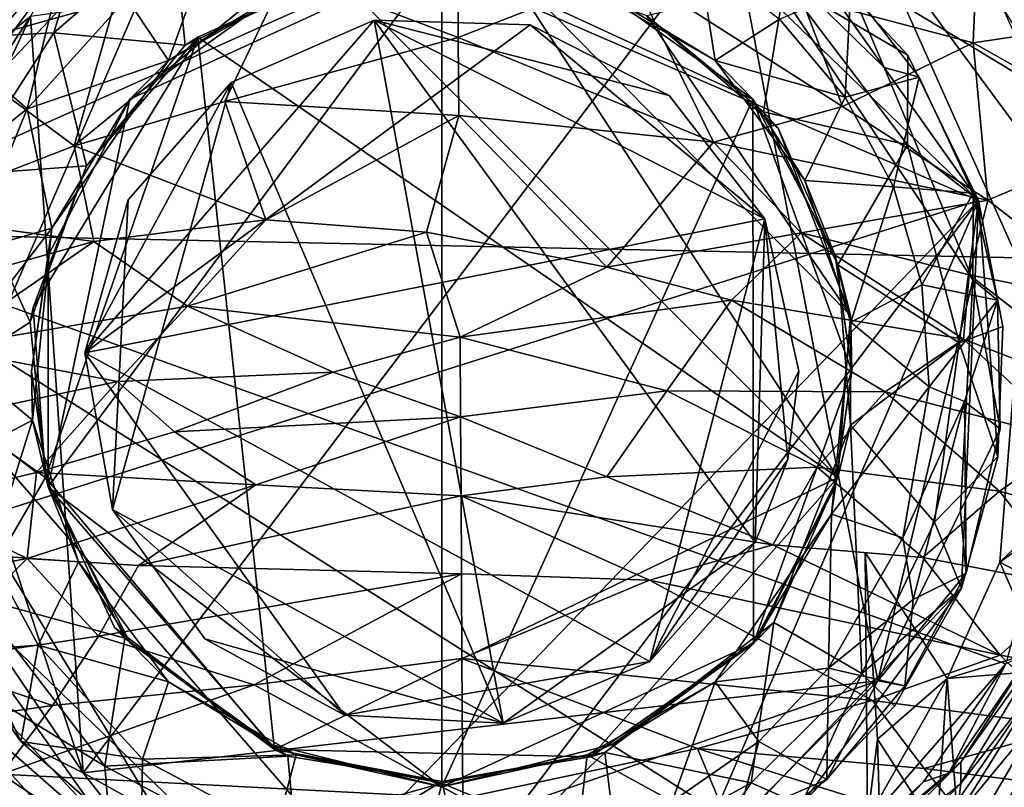
# Model space of a CAD drawing. Units: inches. Extents: x -1.99 to 2.01, y -2.17 to 2.29.
# Drawn here: x -0.36 to 0.45, y 0.4 to 1.02 of the extents above; entities that cross this region are included whole.
import ezdxf

# ---------------------------------------------------------------- set-up
doc = ezdxf.new("R2010")
doc.units = ezdxf.units.IN
doc.layers.get('0').update_dxf_attribs({"true_color": 0xc2ced6})

msp = doc.modelspace()

# ---------------------------------------------------------------- linework, layer by layer
for points in [[(0.3637, 1.03575), (0.62644, 1.74474), (0.46014, 0.82), (0.3637, 1.03575)], [(-0.53535, 0.85112), (0.25652, 1.20616), (0.53505, 0.82868), (-0.53535, 0.85112)], [(0.25652, 1.20616), (-0.53535, 0.85112), (-0.51577, 1.09854), (0.25652, 1.20616)], [(0.53505, 0.82868), (0.25652, 1.20616), (0.38637, 1.16335), (0.53505, 0.82868)], [(0.42397, 0.87695), (-0.21258, 1.15269), (0.11047, 1.18001), (0.42397, 0.87695)], [(0.25733, 1.11215), (0.42397, 0.87695), (0.11047, 1.18001), (0.25733, 1.11215)], [(-0.21258, 1.15269), (-0.45181, 0.59885), (-0.43781, 0.91468), (-0.21258, 1.15269)], [(-0.45181, 0.59885), (-0.21258, 1.15269), (0.42397, 0.87695), (-0.45181, 0.59885)], [(-0.3071, 1.09142), (-0.21258, 1.15269), (-0.43781, 0.91468), (-0.3071, 1.09142)], [(0.36629, 0.99567), (0.25733, 1.11215), (0.26587, 1.05462), (0.36629, 0.99567)], [(0.42397, 0.87695), (0.25733, 1.11215), (0.36629, 0.99567), (0.42397, 0.87695)], [(0.22234, 1.10749), (-0.34934, 1.02704), (-0.30631, 0.41032), (0.22234, 1.10749)], [(-0.30631, 0.41032), (0.34198, 0.48539), (0.22234, 1.10749), (-0.30631, 0.41032)], [(0.22234, 1.10749), (0.34715, 0.98564), (0.31996, 1.0496), (0.22234, 1.10749)], [(0.34715, 0.98564), (0.22234, 1.10749), (0.41932, 0.81234), (0.34715, 0.98564)], [(0.22234, 1.10749), (0.34198, 0.48539), (0.41932, 0.81234), (0.22234, 1.10749)], [(-0.23255, 1.09835), (-0.33043, 1.0138), (-0.22303, 1.00365), (-0.23255, 1.09835)], [(-0.33043, 1.0138), (-0.23255, 1.09835), (-0.3071, 1.09142), (-0.33043, 1.0138)], [(-0.23255, 1.09835), (-0.22303, 1.00365), (-0.10053, 1.06115), (-0.23255, 1.09835)], [(0.40701, 1.0934), (0.3637, 1.03575), (0.49108, 0.95847), (0.40701, 1.0934)], [(-0.38319, 1.01099), (-0.3071, 1.09142), (-0.43781, 0.91468), (-0.38319, 1.01099)], [(-0.33043, 1.0138), (-0.3071, 1.09142), (-0.38319, 1.01099), (-0.33043, 1.0138)], [(-0.2018, 1.08864), (-0.23689, 0.99112), (-0.27062, 1.04191), (-0.2018, 1.08864)], [(-0.13259, 1.0508), (-0.23689, 0.99112), (-0.2018, 1.08864), (-0.13259, 1.0508)], [(-0.00081, 1.09188), (-0.14058, 1.0632), (-0.00042, 1.0099), (-0.00081, 1.09188)], [(0.13928, 1.0649), (-0.00081, 1.09188), (-0.00042, 1.0099), (0.13928, 1.0649)], [(-0.2682, 0.9598), (-0.01392, 1.07683), (-0.33501, 0.64362), (-0.2682, 0.9598)], [(-0.01392, 0.39898), (-0.33501, 0.64362), (-0.01392, 1.07683), (-0.01392, 0.39898)], [(-0.01392, 1.07683), (-0.2682, 0.9598), (-0.15294, 1.04231), (-0.01392, 1.07683)], [(-0.01392, 1.07683), (0.23996, 0.95972), (-0.01392, 0.39898), (-0.01392, 1.07683)], [(0.23996, 0.95972), (-0.01392, 1.07683), (0.1251, 1.04231), (0.23996, 0.95972)], [(-0.42403, 1.07065), (-0.42008, 1.00044), (-0.28038, 1.03945), (-0.42403, 1.07065)], [(-0.35216, 0.95179), (-0.39632, 0.99031), (-0.32167, 1.07599), (-0.35216, 0.95179)], [(-0.34934, 1.02704), (-0.32167, 1.07599), (-0.39632, 0.99031), (-0.34934, 1.02704)], [(-0.32167, 1.07599), (-0.27062, 1.04191), (-0.35216, 0.95179), (-0.32167, 1.07599)], [(0.0343, 1.0726), (-0.10053, 1.06115), (0.30932, 0.65129), (0.0343, 1.0726)], [(0.30932, 0.65129), (0.31952, 0.78342), (0.0343, 1.0726), (0.30932, 0.65129)], [(0.1534, 1.02771), (0.0343, 1.0726), (0.31952, 0.78342), (0.1534, 1.02771)], [(0.20905, 0.99112), (0.10475, 1.0508), (0.19589, 1.07598), (0.20905, 0.99112)], [(0.26159, 1.02497), (0.20905, 0.99112), (0.19589, 1.07598), (0.26159, 1.02497)], [(0.27935, 1.04286), (0.41952, 1.00555), (0.42262, 1.07581), (0.27935, 1.04286)], [(0.56357, 1.02707), (0.42262, 1.07581), (0.41952, 1.00555), (0.56357, 1.02707)], [(-0.31359, 0.92162), (-0.19078, 0.95769), (-0.14058, 1.0632), (-0.31359, 0.92162)], [(-0.14058, 1.0632), (-0.28038, 1.03945), (-0.31359, 0.92162), (-0.14058, 1.0632)], [(-0.10053, 1.06115), (-0.22303, 1.00365), (-0.21282, 1.01018), (-0.10053, 1.06115)], [(0.30932, 0.65129), (-0.10053, 1.06115), (-0.21282, 1.01018), (0.30932, 0.65129)], [(-0.21282, 1.01018), (-0.10053, 1.06115), (-0.10053, 1.06115), (-0.21282, 1.01018)], [(-0.14058, 1.0632), (-0.19078, 0.95769), (-0.00042, 1.0099), (-0.14058, 1.0632)], [(0.13928, 1.0649), (-0.00042, 1.0099), (0.20772, 0.92475), (0.13928, 1.0649)], [(0.20772, 0.92475), (0.31312, 0.95369), (0.13928, 1.0649), (0.20772, 0.92475)], [(0.13928, 1.0649), (0.31312, 0.95369), (0.27935, 1.04286), (0.13928, 1.0649)], [(0.26587, 1.05462), (0.1534, 1.02771), (0.24866, 0.94942), (0.26587, 1.05462)], [(0.26587, 1.05462), (0.24866, 0.94942), (0.36597, 0.92241), (0.26587, 1.05462)], [(0.36629, 0.99567), (0.26587, 1.05462), (0.36597, 0.92241), (0.36629, 0.99567)], [(-0.23689, 0.99112), (-0.13259, 1.0508), (-0.15294, 1.04231), (-0.23689, 0.99112)], [(0.10475, 1.0508), (0.20905, 0.99112), (0.1251, 1.04231), (0.10475, 1.0508)], [(0.31526, 0.96141), (0.26159, 1.02497), (0.31996, 1.0496), (0.31526, 0.96141)], [(0.31996, 1.0496), (0.37565, 0.97771), (0.31526, 0.96141), (0.31996, 1.0496)], [(0.34715, 0.98564), (0.37565, 0.97771), (0.31996, 1.0496), (0.34715, 0.98564)], [(-0.31359, 0.92162), (-0.28038, 1.03945), (-0.42008, 1.00044), (-0.31359, 0.92162)], [(-0.23689, 0.99112), (-0.35216, 0.95179), (-0.27062, 1.04191), (-0.23689, 0.99112)], [(-0.23689, 0.99112), (-0.15294, 1.04231), (-0.2682, 0.9598), (-0.23689, 0.99112)], [(0.20905, 0.99112), (0.23996, 0.95972), (0.1251, 1.04231), (0.20905, 0.99112)], [(0.27935, 1.04286), (0.31312, 0.95369), (0.41952, 1.00555), (0.27935, 1.04286)], [(0.3637, 1.03575), (0.46014, 0.82), (0.49108, 0.95847), (0.3637, 1.03575)], [(-0.44405, 0.82532), (-0.34934, 1.02704), (-0.45139, 0.87306), (-0.44405, 0.82532)], [(-0.34934, 1.02704), (-0.39632, 0.99031), (-0.45139, 0.87306), (-0.34934, 1.02704)], [(-0.44405, 0.82532), (-0.30631, 0.41032), (-0.34934, 1.02704), (-0.44405, 0.82532)], [(-0.30488, 0.75281), (-0.06902, 1.02398), (-0.18569, 0.97322), (-0.30488, 0.75281)], [(-0.30488, 0.75281), (0.05816, 1.02018), (-0.06902, 1.02398), (-0.30488, 0.75281)], [(-0.30488, 0.75281), (0.24963, 0.86207), (0.05816, 1.02018), (-0.30488, 0.75281)], [(-0.06902, 1.02398), (-0.18569, 0.97322), (-0.18569, 0.97322), (-0.06902, 1.02398)], [(-0.18569, 0.97322), (-0.06902, 1.02398), (-0.06902, 1.02398), (-0.18569, 0.97322)], [(-0.18569, 0.97322), (-0.06902, 1.02398), (0.03629, 0.45092), (-0.18569, 0.97322)], [(0.05816, 1.02018), (-0.06902, 1.02398), (-0.06902, 1.02398), (0.05816, 1.02018)], [(-0.06902, 1.02398), (0.05816, 1.02018), (0.05816, 1.02018), (-0.06902, 1.02398)], [(-0.06902, 1.02398), (0.17159, 0.96255), (0.24963, 0.86207), (-0.06902, 1.02398)], [(0.24963, 0.86207), (0.24175, 0.59823), (-0.06902, 1.02398), (0.24963, 0.86207)], [(0.24175, 0.59823), (0.03629, 0.45092), (-0.06902, 1.02398), (0.24175, 0.59823)], [(0.17159, 0.96255), (-0.06902, 1.02398), (0.05816, 1.02018), (0.17159, 0.96255)], [(0.05816, 1.02018), (0.24963, 0.86207), (0.17159, 0.96255), (0.05816, 1.02018)], [(0.17159, 0.96255), (0.05816, 1.02018), (0.05816, 1.02018), (0.17159, 0.96255)], [(0.05816, 1.02018), (0.17159, 0.96255), (0.17159, 0.96255), (0.05816, 1.02018)], [(0.26054, 0.93616), (0.1534, 1.02771), (0.31952, 0.78342), (0.26054, 0.93616)], [(0.1534, 1.02771), (0.26054, 0.93616), (0.24866, 0.94942), (0.1534, 1.02771)], [(0.24866, 0.94942), (0.1534, 1.02771), (0.1534, 1.02771), (0.24866, 0.94942)], [(0.26159, 1.02497), (0.31526, 0.96141), (0.20905, 0.99112), (0.26159, 1.02497)], [(0.55514, 0.92948), (0.56357, 1.02707), (0.41952, 1.00555), (0.55514, 0.92948)], [(-0.40514, 0.898), (-0.30373, 0.90523), (-0.33043, 1.0138), (-0.40514, 0.898)], [(-0.40514, 0.898), (-0.33043, 1.0138), (-0.38319, 1.01099), (-0.40514, 0.898)], [(-0.30373, 0.90523), (-0.22303, 1.00365), (-0.33043, 1.0138), (-0.30373, 0.90523)], [(-0.30373, 0.90523), (-0.34709, 0.78979), (-0.21282, 1.01018), (-0.30373, 0.90523)], [(-0.34709, 0.78979), (-0.33716, 0.65129), (-0.21282, 1.01018), (-0.34709, 0.78979)], [(-0.15027, 0.42952), (-0.21282, 1.01018), (-0.33716, 0.65129), (-0.15027, 0.42952)], [(-0.30373, 0.90523), (-0.21282, 1.01018), (-0.22303, 1.00365), (-0.30373, 0.90523)], [(-0.21282, 1.01018), (-0.15027, 0.42952), (0.30932, 0.65129), (-0.21282, 1.01018)], [(-0.00042, 1.0099), (-0.19078, 0.95769), (0.00007, 0.94629), (-0.00042, 1.0099)], [(0.00007, 0.94629), (0.20772, 0.92475), (-0.00042, 1.0099), (0.00007, 0.94629)], [(0.41952, 1.00555), (0.31312, 0.95369), (0.43147, 0.87746), (0.41952, 1.00555)], [(0.43147, 0.87746), (0.55514, 0.92948), (0.41952, 1.00555), (0.43147, 0.87746)], [(-0.31359, 0.92162), (-0.42008, 1.00044), (-0.45939, 0.86524), (-0.31359, 0.92162)], [(-0.22303, 1.00365), (-0.30373, 0.90523), (-0.30373, 0.90523), (-0.22303, 1.00365)], [(-0.45139, 0.87306), (-0.39632, 0.99031), (-0.35216, 0.95179), (-0.45139, 0.87306)], [(-0.35216, 0.95179), (-0.23689, 0.99112), (-0.33184, 0.85455), (-0.35216, 0.95179)], [(-0.2682, 0.9598), (-0.33184, 0.85455), (-0.23689, 0.99112), (-0.2682, 0.9598)], [(0.20905, 0.99112), (0.31526, 0.96141), (0.28239, 0.89342), (0.20905, 0.99112)], [(0.23996, 0.95972), (0.20905, 0.99112), (0.28239, 0.89342), (0.23996, 0.95972)], [(0.36597, 0.92241), (0.42397, 0.87695), (0.36629, 0.99567), (0.36597, 0.92241)], [(0.34715, 0.98564), (0.41932, 0.81234), (0.4195, 0.88303), (0.34715, 0.98564)], [(0.34715, 0.98564), (0.4195, 0.88303), (0.37565, 0.97771), (0.34715, 0.98564)], [(-0.18569, 0.97322), (-0.2696, 0.87758), (-0.30488, 0.75281), (-0.18569, 0.97322)], [(-0.18569, 0.97322), (-0.28253, 0.62509), (-0.2696, 0.87758), (-0.18569, 0.97322)], [(-0.18569, 0.97322), (0.03629, 0.45092), (-0.28253, 0.62509), (-0.18569, 0.97322)], [(-0.18569, 0.97322), (-0.2696, 0.87758), (-0.2696, 0.87758), (-0.18569, 0.97322)], [(-0.2696, 0.87758), (-0.18569, 0.97322), (-0.18569, 0.97322), (-0.2696, 0.87758)], [(0.35453, 0.88809), (0.31526, 0.96141), (0.37565, 0.97771), (0.35453, 0.88809)], [(0.37565, 0.97771), (0.4195, 0.88303), (0.35453, 0.88809), (0.37565, 0.97771)], [(-0.2682, 0.9598), (-0.33501, 0.64362), (-0.33501, 0.83218), (-0.2682, 0.9598)], [(-0.33184, 0.85455), (-0.2682, 0.9598), (-0.33501, 0.83218), (-0.33184, 0.85455)], [(-0.19078, 0.95769), (-0.31359, 0.92162), (-0.15728, 0.86144), (-0.19078, 0.95769)], [(0.00007, 0.94629), (-0.19078, 0.95769), (-0.15728, 0.86144), (0.00007, 0.94629)], [(0.24035, 0.516), (-0.01392, 0.39898), (0.23996, 0.95972), (0.24035, 0.516)], [(0.24963, 0.86207), (0.17159, 0.96255), (0.17159, 0.96255), (0.24963, 0.86207)], [(0.17159, 0.96255), (0.24963, 0.86207), (0.24963, 0.86207), (0.17159, 0.96255)], [(0.30717, 0.83218), (0.23996, 0.95972), (0.28239, 0.89342), (0.30717, 0.83218)], [(0.30717, 0.83218), (0.32072, 0.7379), (0.23996, 0.95972), (0.30717, 0.83218)], [(0.24035, 0.516), (0.23996, 0.95972), (0.32072, 0.7379), (0.24035, 0.516)], [(0.35453, 0.88809), (0.28239, 0.89342), (0.31526, 0.96141), (0.35453, 0.88809)], [(-0.35216, 0.95179), (-0.39951, 0.83486), (-0.45139, 0.87306), (-0.35216, 0.95179)], [(-0.35216, 0.95179), (-0.33184, 0.85455), (-0.39951, 0.83486), (-0.35216, 0.95179)], [(0.31312, 0.95369), (0.20772, 0.92475), (0.43147, 0.87746), (0.31312, 0.95369)], [(0.30932, 0.82452), (0.24866, 0.94942), (0.26054, 0.93616), (0.30932, 0.82452)], [(0.24866, 0.94942), (0.30932, 0.82452), (0.36597, 0.92241), (0.24866, 0.94942)], [(0.00007, 0.94629), (-0.15728, 0.86144), (-0.02623, 0.85114), (0.00007, 0.94629)], [(0.00007, 0.94629), (-0.02623, 0.85114), (0.12085, 0.82266), (0.00007, 0.94629)], [(0.12085, 0.82266), (0.20772, 0.92475), (0.00007, 0.94629), (0.12085, 0.82266)], [(0.30932, 0.82452), (0.26054, 0.93616), (0.31952, 0.78342), (0.30932, 0.82452)], [(0.27922, 0.8508), (0.20772, 0.92475), (0.12085, 0.82266), (0.27922, 0.8508)], [(0.43147, 0.87746), (0.20772, 0.92475), (0.27922, 0.8508), (0.43147, 0.87746)], [(0.43147, 0.87746), (0.54238, 0.79136), (0.55514, 0.92948), (0.43147, 0.87746)], [(-0.45939, 0.86524), (-0.29767, 0.84354), (-0.31359, 0.92162), (-0.45939, 0.86524)], [(-0.31359, 0.92162), (-0.29767, 0.84354), (-0.15728, 0.86144), (-0.31359, 0.92162)], [(0.30932, 0.82452), (0.40807, 0.76103), (0.36597, 0.92241), (0.30932, 0.82452)], [(0.42397, 0.87695), (0.36597, 0.92241), (0.40807, 0.76103), (0.42397, 0.87695)], [(-0.3497, 0.77796), (-0.30373, 0.90523), (-0.40514, 0.898), (-0.3497, 0.77796)], [(-0.30373, 0.90523), (-0.3497, 0.77796), (-0.34709, 0.78979), (-0.30373, 0.90523)], [(-0.34709, 0.78979), (-0.30373, 0.90523), (-0.30373, 0.90523), (-0.34709, 0.78979)], [(-0.3497, 0.77796), (-0.40514, 0.898), (-0.43693, 0.72195), (-0.3497, 0.77796)], [(0.35453, 0.88809), (0.31983, 0.77774), (0.28239, 0.89342), (0.35453, 0.88809)], [(0.30717, 0.83218), (0.28239, 0.89342), (0.31983, 0.77774), (0.30717, 0.83218)], [(0.31983, 0.77774), (0.35453, 0.88809), (0.37771, 0.8082), (0.31983, 0.77774)], [(0.37771, 0.8082), (0.35453, 0.88809), (0.4195, 0.88303), (0.37771, 0.8082)], [(0.42397, 0.87695), (-0.13832, 0.2958), (-0.45181, 0.59885), (0.42397, 0.87695)], [(-0.2696, 0.87758), (-0.30488, 0.75281), (-0.30488, 0.75281), (-0.2696, 0.87758)], [(-0.30488, 0.75281), (-0.2696, 0.87758), (-0.2696, 0.87758), (-0.30488, 0.75281)], [(-0.28253, 0.62509), (-0.30488, 0.75281), (-0.2696, 0.87758), (-0.28253, 0.62509)], [(-0.0289, 0.27888), (-0.13832, 0.2958), (0.42397, 0.87695), (-0.0289, 0.27888)], [(0.42397, 0.87695), (0.18614, 0.32449), (-0.0289, 0.27888), (0.42397, 0.87695)], [(0.42397, 0.87695), (0.40997, 0.56113), (0.18614, 0.32449), (0.42397, 0.87695)], [(0.27922, 0.8508), (0.41629, 0.81646), (0.43147, 0.87746), (0.27922, 0.8508)], [(0.4195, 0.88303), (0.43945, 0.79572), (0.37771, 0.8082), (0.4195, 0.88303)], [(0.40807, 0.76103), (0.44378, 0.77435), (0.42397, 0.87695), (0.40807, 0.76103)], [(0.42397, 0.87695), (0.43984, 0.66804), (0.40997, 0.56113), (0.42397, 0.87695)], [(0.43147, 0.87746), (0.41629, 0.81646), (0.54238, 0.79136), (0.43147, 0.87746)], [(0.41932, 0.81234), (0.43945, 0.79572), (0.4195, 0.88303), (0.41932, 0.81234)], [(0.42397, 0.87695), (0.44378, 0.77435), (0.43984, 0.66804), (0.42397, 0.87695)], [(-0.45939, 0.86524), (-0.42289, 0.80897), (-0.29767, 0.84354), (-0.45939, 0.86524)], [(-0.30488, 0.75281), (0.15583, 0.50113), (0.24963, 0.86207), (-0.30488, 0.75281)], [(-0.22113, 0.79101), (-0.15728, 0.86144), (-0.29767, 0.84354), (-0.22113, 0.79101)], [(-0.02623, 0.85114), (-0.15728, 0.86144), (-0.22113, 0.79101), (-0.02623, 0.85114)], [(0.15583, 0.50113), (0.27742, 0.7379), (0.24963, 0.86207), (0.15583, 0.50113)], [(0.24175, 0.59823), (0.24963, 0.86207), (0.26836, 0.66582), (0.24175, 0.59823)], [(0.27742, 0.7379), (0.24963, 0.86207), (0.24963, 0.86207), (0.27742, 0.7379)], [(0.24963, 0.86207), (0.27742, 0.7379), (0.27742, 0.7379), (0.24963, 0.86207)], [(0.27742, 0.7379), (0.26836, 0.66582), (0.24963, 0.86207), (0.27742, 0.7379)], [(-0.33184, 0.85455), (-0.41161, 0.75056), (-0.39951, 0.83486), (-0.33184, 0.85455)], [(-0.33184, 0.85455), (-0.34764, 0.69786), (-0.41161, 0.75056), (-0.33184, 0.85455)], [(-0.33184, 0.85455), (-0.33501, 0.83218), (-0.34857, 0.7379), (-0.33184, 0.85455)], [(-0.34857, 0.7379), (-0.34764, 0.69786), (-0.33184, 0.85455), (-0.34857, 0.7379)], [(-0.53535, 0.85112), (0.29443, 0.3257), (0.0057, 0.22861), (-0.53535, 0.85112)], [(-0.44059, 0.49372), (-0.53535, 0.85112), (-0.17461, 0.26082), (-0.44059, 0.49372)], [(0.53505, 0.82868), (0.44625, 0.49924), (-0.53535, 0.85112), (0.53505, 0.82868)], [(0.0057, 0.22861), (-0.17461, 0.26082), (-0.53535, 0.85112), (0.0057, 0.22861)], [(-0.53535, 0.85112), (0.44625, 0.49924), (0.29443, 0.3257), (-0.53535, 0.85112)], [(-0.42263, 0.75685), (-0.29767, 0.84354), (-0.42289, 0.80897), (-0.42263, 0.75685)], [(-0.29767, 0.84354), (-0.42263, 0.75685), (-0.22113, 0.79101), (-0.29767, 0.84354)], [(-0.22113, 0.79101), (0.00117, 0.76555), (-0.02623, 0.85114), (-0.22113, 0.79101)], [(0.00117, 0.76555), (0.12085, 0.82266), (-0.02623, 0.85114), (0.00117, 0.76555)], [(0.27922, 0.8508), (0.12085, 0.82266), (0.22257, 0.79572), (0.27922, 0.8508)], [(0.22257, 0.79572), (0.41163, 0.76411), (0.27922, 0.8508), (0.22257, 0.79572)], [(0.27922, 0.8508), (0.41163, 0.76411), (0.41629, 0.81646), (0.27922, 0.8508)], [(-0.33501, 0.83218), (-0.33501, 0.64362), (-0.34857, 0.7379), (-0.33501, 0.83218)], [(0.32072, 0.7379), (0.30717, 0.83218), (0.31983, 0.77774), (0.32072, 0.7379)], [(-0.44405, 0.82532), (-0.43282, 0.59693), (-0.30631, 0.41032), (-0.44405, 0.82532)], [(0.00117, 0.76555), (0.22257, 0.79572), (0.12085, 0.82266), (0.00117, 0.76555)], [(0.31944, 0.69379), (0.40807, 0.76103), (0.30932, 0.82452), (0.31944, 0.69379)], [(0.30932, 0.82452), (0.31952, 0.78342), (0.31944, 0.69379), (0.30932, 0.82452)], [(0.46014, 0.82), (0.44141, 0.5821), (0.52928, 0.64523), (0.46014, 0.82)], [(0.58446, 0.72038), (0.44141, 0.5821), (0.46014, 0.82), (0.58446, 0.72038)], [(0.34198, 0.48539), (0.40937, 0.62408), (0.41932, 0.81234), (0.34198, 0.48539)], [(0.41932, 0.81234), (0.40937, 0.62408), (0.44153, 0.69079), (0.41932, 0.81234)], [(0.41629, 0.81646), (0.41163, 0.76411), (0.55896, 0.70691), (0.41629, 0.81646)], [(0.54238, 0.79136), (0.41629, 0.81646), (0.55896, 0.70691), (0.54238, 0.79136)], [(0.41932, 0.81234), (0.44153, 0.69079), (0.43945, 0.79572), (0.41932, 0.81234)], [(0.38377, 0.72524), (0.31983, 0.77774), (0.37771, 0.8082), (0.38377, 0.72524)], [(0.38377, 0.72524), (0.37771, 0.8082), (0.43945, 0.79572), (0.38377, 0.72524)], [(0.22257, 0.79572), (0.00117, 0.76555), (0.16984, 0.72181), (0.22257, 0.79572)], [(0.34775, 0.7211), (0.22257, 0.79572), (0.16984, 0.72181), (0.34775, 0.7211)], [(0.41163, 0.76411), (0.22257, 0.79572), (0.34775, 0.7211), (0.41163, 0.76411)], [(0.43945, 0.79572), (0.41265, 0.71313), (0.38377, 0.72524), (0.43945, 0.79572)], [(0.41265, 0.71313), (0.43945, 0.79572), (0.44153, 0.69079), (0.41265, 0.71313)], [(-0.27829, 0.7294), (-0.22113, 0.79101), (-0.42263, 0.75685), (-0.27829, 0.7294)], [(-0.33716, 0.65129), (-0.34709, 0.78979), (-0.3497, 0.77796), (-0.33716, 0.65129)], [(-0.22113, 0.79101), (-0.27829, 0.7294), (-0.10248, 0.73697), (-0.22113, 0.79101)], [(-0.10248, 0.73697), (0.00117, 0.76555), (-0.22113, 0.79101), (-0.10248, 0.73697)], [(0.31944, 0.69379), (0.31952, 0.78342), (0.30932, 0.65129), (0.31944, 0.69379)], [(-0.43693, 0.72195), (-0.33716, 0.65129), (-0.3497, 0.77796), (-0.43693, 0.72195)], [(-0.3497, 0.77796), (-0.33716, 0.65129), (-0.33716, 0.65129), (-0.3497, 0.77796)], [(0.30398, 0.62122), (0.31983, 0.77774), (0.38377, 0.72524), (0.30398, 0.62122)], [(0.32072, 0.7379), (0.31983, 0.77774), (0.30398, 0.62122), (0.32072, 0.7379)], [(0.40807, 0.76103), (0.43984, 0.66804), (0.44378, 0.77435), (0.40807, 0.76103)], [(0.00117, 0.76555), (-0.10248, 0.73697), (0.00156, 0.70074), (0.00117, 0.76555)], [(0.16984, 0.72181), (0.00117, 0.76555), (0.00156, 0.70074), (0.16984, 0.72181)], [(0.34775, 0.7211), (0.50095, 0.68132), (0.41163, 0.76411), (0.34775, 0.7211)], [(0.55896, 0.70691), (0.41163, 0.76411), (0.50095, 0.68132), (0.55896, 0.70691)], [(-0.42263, 0.75685), (-0.40621, 0.70226), (-0.27829, 0.7294), (-0.42263, 0.75685)], [(0.38799, 0.6147), (0.40807, 0.76103), (0.31944, 0.69379), (0.38799, 0.6147)], [(0.40807, 0.76103), (0.38799, 0.6147), (0.43984, 0.66804), (0.40807, 0.76103)], [(-0.41161, 0.75056), (-0.34764, 0.69786), (-0.40555, 0.6676), (-0.41161, 0.75056)], [(0.15583, 0.50113), (-0.30488, 0.75281), (-0.0932, 0.45756), (0.15583, 0.50113)], [(-0.0932, 0.45756), (-0.30488, 0.75281), (-0.28253, 0.62509), (-0.0932, 0.45756)], [(-0.30488, 0.75281), (-0.28253, 0.62509), (-0.28253, 0.62509), (-0.30488, 0.75281)], [(-0.28253, 0.62509), (-0.30488, 0.75281), (-0.30488, 0.75281), (-0.28253, 0.62509)], [(-0.34857, 0.7379), (-0.33501, 0.64362), (-0.34764, 0.69786), (-0.34857, 0.7379)], [(-0.23187, 0.68851), (-0.10248, 0.73697), (-0.27829, 0.7294), (-0.23187, 0.68851)], [(0.00156, 0.70074), (-0.10248, 0.73697), (-0.23187, 0.68851), (0.00156, 0.70074)], [(0.15583, 0.50113), (0.26836, 0.66582), (0.27742, 0.7379), (0.15583, 0.50113)], [(0.32072, 0.7379), (0.30717, 0.64362), (0.24035, 0.516), (0.32072, 0.7379)], [(0.26836, 0.66582), (0.27742, 0.7379), (0.27742, 0.7379), (0.26836, 0.66582)], [(0.27742, 0.7379), (0.26836, 0.66582), (0.26836, 0.66582), (0.27742, 0.7379)], [(0.30398, 0.62122), (0.30717, 0.64362), (0.32072, 0.7379), (0.30398, 0.62122)], [(-0.34433, 0.65531), (-0.27829, 0.7294), (-0.40621, 0.70226), (-0.34433, 0.65531)], [(-0.23187, 0.68851), (-0.27829, 0.7294), (-0.34433, 0.65531), (-0.23187, 0.68851)], [(0.36216, 0.60208), (0.30398, 0.62122), (0.38377, 0.72524), (0.36216, 0.60208)], [(0.36216, 0.60208), (0.38377, 0.72524), (0.41265, 0.71313), (0.36216, 0.60208)], [(-0.39381, 0.55339), (-0.33716, 0.65129), (-0.43693, 0.72195), (-0.39381, 0.55339)], [(0.16984, 0.72181), (0.00156, 0.70074), (0.12088, 0.65186), (0.16984, 0.72181)], [(0.12088, 0.65186), (0.29223, 0.65967), (0.16984, 0.72181), (0.12088, 0.65186)], [(0.34775, 0.7211), (0.16984, 0.72181), (0.29223, 0.65967), (0.34775, 0.7211)], [(0.29223, 0.65967), (0.44115, 0.64003), (0.34775, 0.7211), (0.29223, 0.65967)], [(0.50095, 0.68132), (0.34775, 0.7211), (0.44115, 0.64003), (0.50095, 0.68132)], [(0.5408, 0.53036), (0.44141, 0.5821), (0.58446, 0.72038), (0.5408, 0.53036)], [(0.41265, 0.71313), (0.3707, 0.55177), (0.36216, 0.60208), (0.41265, 0.71313)], [(0.41387, 0.57319), (0.3707, 0.55177), (0.41265, 0.71313), (0.41387, 0.57319)], [(0.41265, 0.71313), (0.44153, 0.69079), (0.41387, 0.57319), (0.41265, 0.71313)], [(-0.40621, 0.70226), (-0.44699, 0.63118), (-0.34433, 0.65531), (-0.40621, 0.70226)], [(-0.23187, 0.68851), (-0.16552, 0.64532), (0.00156, 0.70074), (-0.23187, 0.68851)], [(0.00156, 0.70074), (-0.16552, 0.64532), (0.00195, 0.63617), (0.00156, 0.70074)], [(0.00156, 0.70074), (0.00195, 0.63617), (0.12088, 0.65186), (0.00156, 0.70074)], [(-0.38238, 0.58772), (-0.40555, 0.6676), (-0.34764, 0.69786), (-0.38238, 0.58772)], [(-0.31024, 0.58238), (-0.38238, 0.58772), (-0.34764, 0.69786), (-0.31024, 0.58238)], [(-0.31024, 0.58238), (-0.34764, 0.69786), (-0.33501, 0.64362), (-0.31024, 0.58238)], [(0.25713, 0.53313), (0.31944, 0.69379), (0.30932, 0.65129), (0.25713, 0.53313)], [(0.31944, 0.69379), (0.25713, 0.53313), (0.32887, 0.49135), (0.31944, 0.69379)], [(0.32887, 0.49135), (0.38799, 0.6147), (0.31944, 0.69379), (0.32887, 0.49135)], [(0.41387, 0.57319), (0.44153, 0.69079), (0.40937, 0.62408), (0.41387, 0.57319)], [(-0.23187, 0.68851), (-0.34433, 0.65531), (-0.16552, 0.64532), (-0.23187, 0.68851)], [(0.44115, 0.64003), (0.54809, 0.61018), (0.50095, 0.68132), (0.44115, 0.64003)], [(0.38799, 0.6147), (0.40997, 0.56113), (0.43984, 0.66804), (0.38799, 0.6147)], [(0.29223, 0.65967), (0.12088, 0.65186), (0.25619, 0.59641), (0.29223, 0.65967)], [(0.26836, 0.66582), (0.15583, 0.50113), (0.24175, 0.59823), (0.26836, 0.66582)], [(0.24175, 0.59823), (0.26836, 0.66582), (0.26836, 0.66582), (0.24175, 0.59823)], [(0.26836, 0.66582), (0.24175, 0.59823), (0.24175, 0.59823), (0.26836, 0.66582)], [(0.25619, 0.59641), (0.37863, 0.58612), (0.29223, 0.65967), (0.25619, 0.59641)], [(0.44115, 0.64003), (0.29223, 0.65967), (0.37863, 0.58612), (0.44115, 0.64003)], [(-0.35195, 0.58518), (-0.34433, 0.65531), (-0.44699, 0.63118), (-0.35195, 0.58518)], [(-0.39381, 0.55339), (-0.27232, 0.52011), (-0.33716, 0.65129), (-0.39381, 0.55339)], [(-0.34433, 0.65531), (-0.35195, 0.58518), (-0.16552, 0.64532), (-0.34433, 0.65531)], [(-0.33716, 0.65129), (-0.2809, 0.52884), (-0.15027, 0.42952), (-0.33716, 0.65129)], [(-0.2809, 0.52884), (-0.33716, 0.65129), (-0.33716, 0.65129), (-0.2809, 0.52884)], [(-0.33716, 0.65129), (-0.27232, 0.52011), (-0.2809, 0.52884), (-0.33716, 0.65129)], [(0.10772, 0.42343), (0.30932, 0.65129), (-0.15027, 0.42952), (0.10772, 0.42343)], [(0.25619, 0.59641), (0.12088, 0.65186), (0.00195, 0.63617), (0.25619, 0.59641)], [(0.24401, 0.51945), (0.30932, 0.65129), (0.10772, 0.42343), (0.24401, 0.51945)], [(0.25713, 0.53313), (0.30932, 0.65129), (0.24401, 0.51945), (0.25713, 0.53313)], [(-0.35195, 0.58518), (-0.26111, 0.5794), (-0.16552, 0.64532), (-0.35195, 0.58518)], [(-0.2678, 0.51609), (-0.33501, 0.64362), (-0.15294, 0.4335), (-0.2678, 0.51609)], [(-0.01392, 0.39898), (-0.15294, 0.4335), (-0.33501, 0.64362), (-0.01392, 0.39898)], [(-0.31024, 0.58238), (-0.33501, 0.64362), (-0.2678, 0.51609), (-0.31024, 0.58238)], [(0.00195, 0.63617), (-0.16552, 0.64532), (-0.26111, 0.5794), (0.00195, 0.63617)], [(0.30398, 0.62122), (0.24035, 0.516), (0.30717, 0.64362), (0.30398, 0.62122)], [(0.44141, 0.5821), (0.47997, 0.49376), (0.52928, 0.64523), (0.44141, 0.5821)], [(-0.26111, 0.5794), (0.00234, 0.57277), (0.00195, 0.63617), (-0.26111, 0.5794)], [(0.15553, 0.56745), (0.00195, 0.63617), (0.00234, 0.57277), (0.15553, 0.56745)], [(0.00195, 0.63617), (0.15553, 0.56745), (0.25619, 0.59641), (0.00195, 0.63617)], [(0.37863, 0.58612), (0.50202, 0.56234), (0.44115, 0.64003), (0.37863, 0.58612)], [(0.54809, 0.61018), (0.44115, 0.64003), (0.50202, 0.56234), (0.54809, 0.61018)], [(-0.44699, 0.63118), (-0.49313, 0.55824), (-0.35195, 0.58518), (-0.44699, 0.63118)], [(-0.0932, 0.45756), (-0.28253, 0.62509), (-0.20699, 0.51972), (-0.0932, 0.45756)], [(-0.28253, 0.62509), (-0.20699, 0.51972), (-0.20699, 0.51972), (-0.28253, 0.62509)], [(-0.20699, 0.51972), (-0.28253, 0.62509), (-0.28253, 0.62509), (-0.20699, 0.51972)], [(-0.28253, 0.62509), (0.03629, 0.45092), (-0.20699, 0.51972), (-0.28253, 0.62509)], [(0.30398, 0.62122), (0.3015, 0.49583), (0.20905, 0.48469), (0.30398, 0.62122)], [(0.24035, 0.516), (0.30398, 0.62122), (0.20905, 0.48469), (0.24035, 0.516)], [(0.30398, 0.62122), (0.36216, 0.60208), (0.3015, 0.49583), (0.30398, 0.62122)], [(0.40937, 0.62408), (0.34198, 0.48539), (0.41387, 0.57319), (0.40937, 0.62408)], [(0.40997, 0.56113), (0.38799, 0.6147), (0.32887, 0.49135), (0.40997, 0.56113)], [(-0.39415, 0.48012), (-0.45181, 0.59885), (-0.28433, 0.36277), (-0.39415, 0.48012)], [(-0.13832, 0.2958), (-0.28433, 0.36277), (-0.45181, 0.59885), (-0.13832, 0.2958)], [(-0.30631, 0.41032), (-0.43282, 0.59693), (-0.35714, 0.43605), (-0.30631, 0.41032)], [(-0.43282, 0.59693), (-0.40971, 0.50976), (-0.35714, 0.43605), (-0.43282, 0.59693)], [(0.24175, 0.59823), (0.15583, 0.50113), (0.03629, 0.45092), (0.24175, 0.59823)], [(0.25619, 0.59641), (0.15553, 0.56745), (0.44177, 0.50629), (0.25619, 0.59641)], [(0.15583, 0.50113), (0.24175, 0.59823), (0.24175, 0.59823), (0.15583, 0.50113)], [(0.24175, 0.59823), (0.15583, 0.50113), (0.15583, 0.50113), (0.24175, 0.59823)], [(0.25619, 0.59641), (0.44177, 0.50629), (0.37863, 0.58612), (0.25619, 0.59641)], [(0.36216, 0.60208), (0.3707, 0.55177), (0.3015, 0.49583), (0.36216, 0.60208)], [(-0.38238, 0.58772), (-0.3431, 0.51439), (-0.40971, 0.50976), (-0.38238, 0.58772)], [(-0.31024, 0.58238), (-0.3431, 0.51439), (-0.38238, 0.58772), (-0.31024, 0.58238)], [(0.33142, 0.59021), (0.34161, 0.4378), (0.39849, 0.48731), (0.33142, 0.59021)], [(0.33351, 0.37242), (0.34161, 0.4378), (0.33142, 0.59021), (0.33351, 0.37242)], [(0.39849, 0.48731), (0.33351, 0.37242), (0.33142, 0.59021), (0.39849, 0.48731)], [(-0.43624, 0.50095), (-0.35195, 0.58518), (-0.49313, 0.55824), (-0.43624, 0.50095)], [(-0.35195, 0.58518), (-0.43624, 0.50095), (-0.2938, 0.52177), (-0.35195, 0.58518)], [(-0.2938, 0.52177), (-0.26111, 0.5794), (-0.35195, 0.58518), (-0.2938, 0.52177)], [(-0.31024, 0.58238), (-0.23689, 0.48469), (-0.3431, 0.51439), (-0.31024, 0.58238)], [(-0.2678, 0.51609), (-0.23689, 0.48469), (-0.31024, 0.58238), (-0.2678, 0.51609)], [(0.00234, 0.57277), (-0.26111, 0.5794), (-0.2938, 0.52177), (0.00234, 0.57277)], [(0.50202, 0.56234), (0.37863, 0.58612), (0.44177, 0.50629), (0.50202, 0.56234)], [(0.39849, 0.48731), (0.47997, 0.49376), (0.44141, 0.5821), (0.39849, 0.48731)], [(0.44141, 0.5821), (0.5408, 0.53036), (0.39849, 0.48731), (0.44141, 0.5821)], [(-0.2938, 0.52177), (-0.16697, 0.48227), (0.00234, 0.57277), (-0.2938, 0.52177)], [(-0.16697, 0.48227), (0.00239, 0.50356), (0.00234, 0.57277), (-0.16697, 0.48227)], [(0.15553, 0.56745), (0.00234, 0.57277), (0.00239, 0.50356), (0.15553, 0.56745)], [(0.34198, 0.48539), (0.36384, 0.48125), (0.41387, 0.57319), (0.34198, 0.48539)], [(0.3707, 0.55177), (0.41387, 0.57319), (0.36384, 0.48125), (0.3707, 0.55177)], [(0.3374, 0.46934), (0.15553, 0.56745), (0.00239, 0.50356), (0.3374, 0.46934)], [(0.3374, 0.46934), (0.44177, 0.50629), (0.15553, 0.56745), (0.3374, 0.46934)], [(0.44177, 0.50629), (0.58417, 0.48056), (0.50202, 0.56234), (0.44177, 0.50629)], [(0.27926, 0.38438), (0.18614, 0.32449), (0.40997, 0.56113), (0.27926, 0.38438)], [(0.40997, 0.56113), (0.35534, 0.46482), (0.27926, 0.38438), (0.40997, 0.56113)], [(0.32887, 0.49135), (0.35534, 0.46482), (0.40997, 0.56113), (0.32887, 0.49135)], [(-0.28871, 0.41593), (-0.39381, 0.55339), (-0.39415, 0.48012), (-0.28871, 0.41593)], [(-0.28871, 0.41593), (-0.27232, 0.52011), (-0.39381, 0.55339), (-0.28871, 0.41593)], [(0.3015, 0.49583), (0.3707, 0.55177), (0.36384, 0.48125), (0.3015, 0.49583)], [(0.11928, 0.42709), (0.25713, 0.53313), (0.24401, 0.51945), (0.11928, 0.42709)], [(0.23858, 0.4024), (0.25713, 0.53313), (0.11928, 0.42709), (0.23858, 0.4024)], [(0.32887, 0.49135), (0.25713, 0.53313), (0.23858, 0.4024), (0.32887, 0.49135)], [(0.40977, 0.33122), (0.39849, 0.48731), (0.5408, 0.53036), (0.40977, 0.33122)], [(-0.15027, 0.42952), (-0.2809, 0.52884), (-0.27232, 0.52011), (-0.15027, 0.42952)], [(-0.33143, 0.46527), (-0.2938, 0.52177), (-0.43624, 0.50095), (-0.33143, 0.46527)], [(-0.3431, 0.51439), (-0.35714, 0.43605), (-0.40971, 0.50976), (-0.3431, 0.51439)], [(-0.3431, 0.51439), (-0.25808, 0.42161), (-0.35714, 0.43605), (-0.3431, 0.51439)], [(-0.25808, 0.42161), (-0.3431, 0.51439), (-0.23689, 0.48469), (-0.25808, 0.42161)], [(-0.2938, 0.52177), (-0.33143, 0.46527), (-0.16697, 0.48227), (-0.2938, 0.52177)], [(-0.28871, 0.41593), (-0.13952, 0.42394), (-0.27232, 0.52011), (-0.28871, 0.41593)], [(-0.27232, 0.52011), (-0.13952, 0.42394), (-0.15027, 0.42952), (-0.27232, 0.52011)], [(-0.23689, 0.48469), (-0.2678, 0.51609), (-0.15294, 0.4335), (-0.23689, 0.48469)], [(-0.20699, 0.51972), (-0.0932, 0.45756), (-0.0932, 0.45756), (-0.20699, 0.51972)], [(-0.0932, 0.45756), (-0.20699, 0.51972), (-0.20699, 0.51972), (-0.0932, 0.45756)], [(-0.20699, 0.51972), (0.03629, 0.45092), (-0.0932, 0.45756), (-0.20699, 0.51972)], [(0.1251, 0.4335), (-0.01392, 0.39898), (0.24035, 0.516), (0.1251, 0.4335)], [(0.24401, 0.51945), (0.10772, 0.42343), (0.11928, 0.42709), (0.24401, 0.51945)], [(0.20905, 0.48469), (0.1251, 0.4335), (0.24035, 0.516), (0.20905, 0.48469)], [(0.47884, 0.51646), (0.40946, 0.41919), (0.46864, 0.51057), (0.47884, 0.51646)], [(0.47884, 0.51646), (0.40948, 0.40187), (0.40946, 0.41919), (0.47884, 0.51646)], [(0.47855, 0.49047), (0.40948, 0.40187), (0.47884, 0.51646), (0.47855, 0.49047)], [(0.3374, 0.46934), (0.5011, 0.448), (0.44177, 0.50629), (0.3374, 0.46934)], [(0.46864, 0.51057), (0.3997, 0.41014), (0.44625, 0.49924), (0.46864, 0.51057)], [(0.46864, 0.51057), (0.40946, 0.41919), (0.3997, 0.41014), (0.46864, 0.51057)], [(0.58417, 0.48056), (0.44177, 0.50629), (0.5011, 0.448), (0.58417, 0.48056)], [(-0.43624, 0.50095), (-0.49486, 0.44194), (-0.33143, 0.46527), (-0.43624, 0.50095)], [(0.00345, 0.38967), (0.00239, 0.50356), (-0.16697, 0.48227), (0.00345, 0.38967)], [(0.03629, 0.45092), (0.15583, 0.50113), (-0.0932, 0.45756), (0.03629, 0.45092)], [(0.19467, 0.43031), (0.00239, 0.50356), (0.00345, 0.38967), (0.19467, 0.43031)], [(0.00239, 0.50356), (0.19467, 0.43031), (0.3374, 0.46934), (0.00239, 0.50356)], [(0.03629, 0.45092), (0.15583, 0.50113), (0.15583, 0.50113), (0.03629, 0.45092)], [(0.15583, 0.50113), (0.03629, 0.45092), (0.03629, 0.45092), (0.15583, 0.50113)], [(0.29443, 0.3257), (0.44625, 0.49924), (0.3792, 0.40303), (0.29443, 0.3257)], [(0.44625, 0.49924), (0.3997, 0.41014), (0.3792, 0.40303), (0.44625, 0.49924)], [(-0.44059, 0.49372), (-0.17461, 0.26082), (-0.28768, 0.32284), (-0.44059, 0.49372)], [(-0.28768, 0.32284), (-0.37226, 0.3983), (-0.44059, 0.49372), (-0.28768, 0.32284)], [(0.24485, 0.43598), (0.20905, 0.48469), (0.3015, 0.49583), (0.24485, 0.43598)], [(0.32887, 0.49135), (0.23858, 0.4024), (0.27926, 0.38438), (0.32887, 0.49135)], [(0.30027, 0.40511), (0.24485, 0.43598), (0.3015, 0.49583), (0.30027, 0.40511)], [(0.27926, 0.38438), (0.35534, 0.46482), (0.32887, 0.49135), (0.27926, 0.38438)], [(0.3015, 0.49583), (0.36384, 0.48125), (0.30027, 0.40511), (0.3015, 0.49583)], [(0.39849, 0.48731), (0.38989, 0.36286), (0.47997, 0.49376), (0.39849, 0.48731)], [(0.47997, 0.49376), (0.38989, 0.36286), (0.42207, 0.24776), (0.47997, 0.49376)], [(0.47855, 0.49047), (0.47492, 0.45741), (0.40616, 0.37458), (0.47855, 0.49047)], [(0.40616, 0.37458), (0.40948, 0.40187), (0.47855, 0.49047), (0.40616, 0.37458)], [(-0.33143, 0.46527), (-0.37311, 0.40927), (-0.16697, 0.48227), (-0.33143, 0.46527)], [(0.00345, 0.38967), (-0.16697, 0.48227), (-0.37311, 0.40927), (0.00345, 0.38967)], [(0.34198, 0.48539), (-0.30631, 0.41032), (-0.14056, 0.31817), (0.34198, 0.48539)], [(-0.25808, 0.42161), (-0.23689, 0.48469), (-0.13259, 0.425), (-0.25808, 0.42161)], [(-0.13259, 0.425), (-0.23689, 0.48469), (-0.15294, 0.4335), (-0.13259, 0.425)], [(-0.14056, 0.31817), (0.23335, 0.37583), (0.34198, 0.48539), (-0.14056, 0.31817)], [(0.17396, 0.38716), (0.10475, 0.425), (0.20905, 0.48469), (0.17396, 0.38716)], [(0.20905, 0.48469), (0.10475, 0.425), (0.1251, 0.4335), (0.20905, 0.48469)], [(0.24485, 0.43598), (0.17396, 0.38716), (0.20905, 0.48469), (0.24485, 0.43598)], [(0.34198, 0.48539), (0.23335, 0.37583), (0.30027, 0.40511), (0.34198, 0.48539)], [(0.34198, 0.48539), (0.30027, 0.40511), (0.36384, 0.48125), (0.34198, 0.48539)], [(0.39849, 0.48731), (0.40977, 0.33122), (0.33351, 0.37242), (0.39849, 0.48731)], [(0.34161, 0.4378), (0.38989, 0.36286), (0.39849, 0.48731), (0.34161, 0.4378)], [(-0.28871, 0.41593), (-0.39415, 0.48012), (-0.28433, 0.36277), (-0.28871, 0.41593)], [(0.37975, 0.41386), (0.3374, 0.46934), (0.19467, 0.43031), (0.37975, 0.41386)], [(0.5011, 0.448), (0.3374, 0.46934), (0.37975, 0.41386), (0.5011, 0.448)], [(-0.37311, 0.40927), (-0.33143, 0.46527), (-0.49486, 0.44194), (-0.37311, 0.40927)], [(-0.0932, 0.45756), (0.03629, 0.45092), (0.03629, 0.45092), (-0.0932, 0.45756)], [(0.03629, 0.45092), (-0.0932, 0.45756), (-0.0932, 0.45756), (0.03629, 0.45092)], [(0.40084, 0.33016), (0.40616, 0.37458), (0.47492, 0.45741), (0.40084, 0.33016)], [(0.47492, 0.45741), (0.4692, 0.40664), (0.40084, 0.33016), (0.47492, 0.45741)], [(0.37975, 0.41386), (0.56346, 0.39053), (0.5011, 0.448), (0.37975, 0.41386)], [(-0.25912, 0.35007), (-0.35714, 0.43605), (-0.25808, 0.42161), (-0.25912, 0.35007)], [(-0.30631, 0.41032), (-0.35714, 0.43605), (-0.25912, 0.35007), (-0.30631, 0.41032)], [(0.2201, 0.34537), (0.17396, 0.38716), (0.24485, 0.43598), (0.2201, 0.34537)], [(0.24485, 0.43598), (0.30027, 0.40511), (0.2201, 0.34537), (0.24485, 0.43598)], [(0.34161, 0.4378), (0.33351, 0.37242), (0.34605, 0.27792), (0.34161, 0.4378)], [(0.34605, 0.27792), (0.38989, 0.36286), (0.34161, 0.4378), (0.34605, 0.27792)], [(-0.13259, 0.425), (-0.15294, 0.4335), (-0.01392, 0.39898), (-0.13259, 0.425)], [(-0.01392, 0.40326), (0.10772, 0.42343), (-0.15027, 0.42952), (-0.01392, 0.40326)], [(-0.01392, 0.40326), (-0.15027, 0.42952), (-0.13952, 0.42394), (-0.01392, 0.40326)], [(-0.01392, 0.39898), (0.1251, 0.4335), (0.10475, 0.425), (-0.01392, 0.39898)], [(-0.01392, 0.40326), (0.11928, 0.42709), (0.10772, 0.42343), (-0.01392, 0.40326)], [(0.11928, 0.42709), (-0.01392, 0.40326), (0.00604, 0.3185), (0.11928, 0.42709)], [(0.19467, 0.43031), (0.00345, 0.38967), (0.24089, 0.31905), (0.19467, 0.43031)], [(0.00604, 0.3185), (0.12986, 0.34209), (0.11928, 0.42709), (0.00604, 0.3185)], [(0.12986, 0.34209), (0.23858, 0.4024), (0.11928, 0.42709), (0.12986, 0.34209)], [(0.19467, 0.43031), (0.42485, 0.35778), (0.37975, 0.41386), (0.19467, 0.43031)], [(0.24089, 0.31905), (0.42485, 0.35778), (0.19467, 0.43031), (0.24089, 0.31905)], [(-0.13112, 0.33177), (-0.13952, 0.42394), (-0.28871, 0.41593), (-0.13112, 0.33177)], [(-0.25808, 0.42161), (-0.14886, 0.36359), (-0.25912, 0.35007), (-0.25808, 0.42161)], [(-0.13259, 0.425), (-0.14886, 0.36359), (-0.25808, 0.42161), (-0.13259, 0.425)], [(-0.14886, 0.36359), (-0.13259, 0.425), (-0.01392, 0.402), (-0.14886, 0.36359)], [(-0.13952, 0.42394), (-0.01392, 0.40326), (-0.01392, 0.40326), (-0.13952, 0.42394)], [(-0.13112, 0.33177), (-0.01392, 0.40326), (-0.13952, 0.42394), (-0.13112, 0.33177)], [(-0.01392, 0.39898), (-0.01392, 0.402), (-0.13259, 0.425), (-0.01392, 0.39898)], [(0.10475, 0.425), (0.09693, 0.35577), (-0.01392, 0.402), (0.10475, 0.425)], [(0.10475, 0.425), (-0.01392, 0.402), (-0.01392, 0.39898), (0.10475, 0.425)], [(0.10772, 0.42343), (-0.01392, 0.40326), (-0.01392, 0.40326), (0.10772, 0.42343)], [(0.09693, 0.35577), (0.10475, 0.425), (0.17396, 0.38716), (0.09693, 0.35577)], [(0.40946, 0.41919), (0.31993, 0.34281), (0.3997, 0.41014), (0.40946, 0.41919)], [(0.40946, 0.41919), (0.31996, 0.32917), (0.31993, 0.34281), (0.40946, 0.41919)], [(0.40948, 0.40187), (0.31996, 0.32917), (0.40946, 0.41919), (0.40948, 0.40187)], [(-0.14056, 0.31817), (-0.30631, 0.41032), (-0.25912, 0.35007), (-0.14056, 0.31817)], [(-0.13112, 0.33177), (-0.28871, 0.41593), (-0.28433, 0.36277), (-0.13112, 0.33177)], [(0.3997, 0.41014), (0.31192, 0.33331), (0.3792, 0.40303), (0.3997, 0.41014)], [(0.3997, 0.41014), (0.31993, 0.34281), (0.31192, 0.33331), (0.3997, 0.41014)], [(0.37975, 0.41386), (0.42485, 0.35778), (0.56346, 0.39053), (0.37975, 0.41386)], [(-0.23309, 0.31617), (-0.37311, 0.40927), (-0.41714, 0.35262), (-0.23309, 0.31617)], [(-0.37311, 0.40927), (-0.23309, 0.31617), (0.00345, 0.38967), (-0.37311, 0.40927)], [(-0.01392, 0.402), (-0.02889, 0.33822), (-0.14886, 0.36359), (-0.01392, 0.402)], [(0.00604, 0.3185), (-0.01392, 0.40326), (-0.13112, 0.33177), (0.00604, 0.3185)], [(0.09693, 0.35577), (-0.02889, 0.33822), (-0.01392, 0.402), (0.09693, 0.35577)], [(0.23858, 0.4024), (0.12986, 0.34209), (0.18614, 0.32449), (0.23858, 0.4024)], [(0.18614, 0.32449), (0.27926, 0.38438), (0.23858, 0.4024), (0.18614, 0.32449)], [(0.23335, 0.37583), (0.2201, 0.34537), (0.30027, 0.40511), (0.23335, 0.37583)], [(0.3792, 0.40303), (0.31192, 0.33331), (0.29443, 0.3257), (0.3792, 0.40303)], [(0.40948, 0.40187), (0.40616, 0.37458), (0.31708, 0.30559), (0.40948, 0.40187)], [(0.31708, 0.30559), (0.31996, 0.32917), (0.40948, 0.40187), (0.31708, 0.30559)]]:
    msp.add_lwpolyline(points)

doc.saveas('drawing.dxf')
